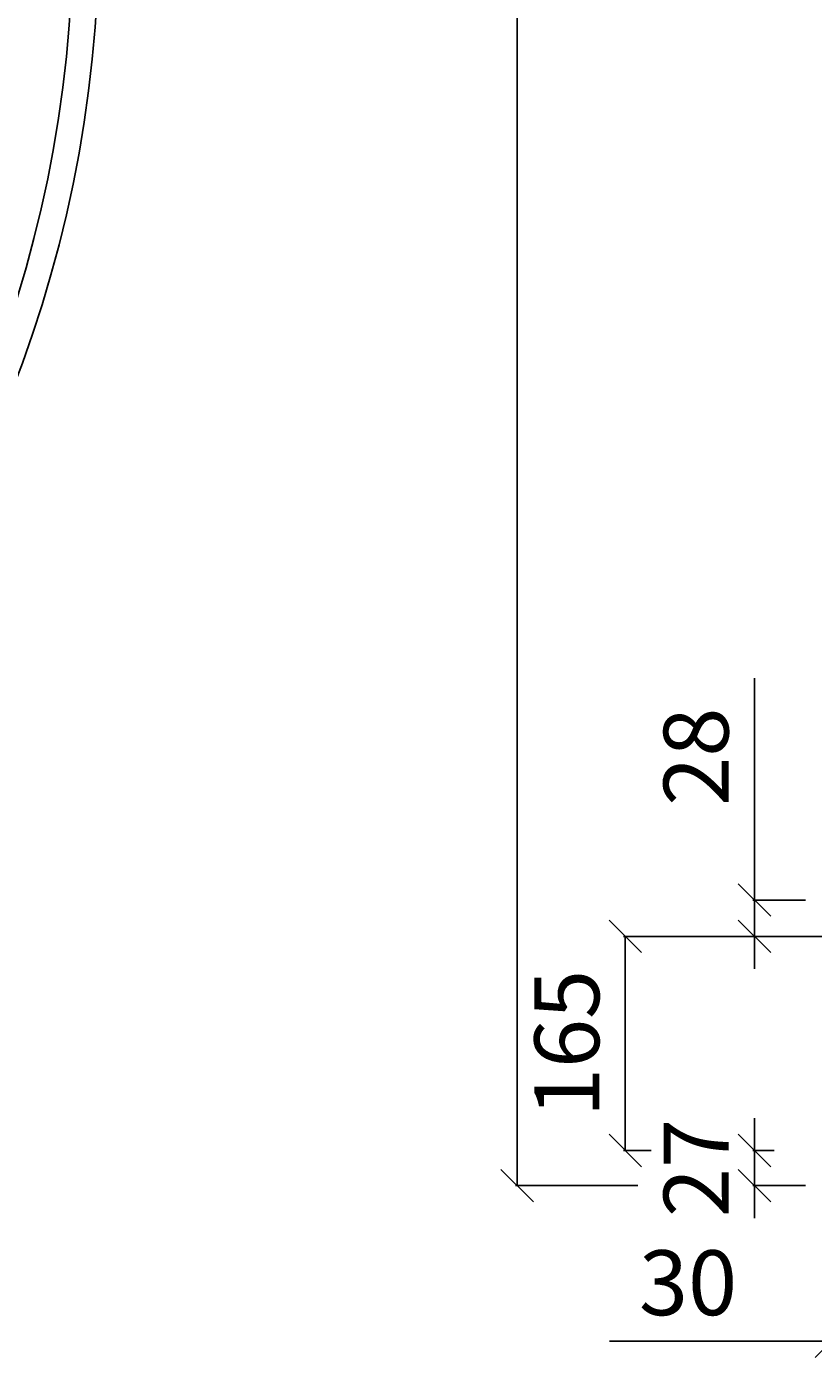
# Model space of a CAD drawing. Extents: x -8494 to 4629, y -9546 to 2276.
# Drawn here: x -4871 to -4265, y -1112 to -86 of the extents above; entities that cross this region are included whole.
import ezdxf

# ---------------------------------------------------------------- set-up
doc = ezdxf.new("R2010")
doc.units = 0
doc.header["$LTSCALE"] = 200
doc.header["$MEASUREMENT"] = 0
doc.layers.get('0').update_dxf_attribs({"linetype": 'CONTINUOUS'})
doc.layers.get('DEFPOINTS').update_dxf_attribs({"linetype": 'CONTINUOUS'})
for name, color, linetype in [('BAO', 5, 'CONTINUOUS'), ('CTD', 2, 'CONTINUOUS'), ('DIM', 4, 'CONTINUOUS')]:
    doc.layers.add(name, color=color, linetype=linetype)
doc.styles.get("Standard").update_dxf_attribs({"font": 'romans.shx', "height": 50})
doc.dimstyles.get("Standard").update_dxf_attribs({"dimscale": 0, "dimtxt": 2.5, "dimasz": 25, "dimexe": 1.25, "dimexo": 20, "dimgap": 20, "dimtad": 1, "dimdec": 0, "dimtxsty": 'STANDARD', "dimblk1": 'OBLIQUE', "dimblk2": 'OBLIQUE', "dimsah": 1, "dimcen": 2.5, "dimazin": 3, "dimtfac": 1, "dimtdec": 0, "dimtmove": 0, "dimatfit": 3, "dimtvp": 1, "dimtolj": 1, "dimtzin": 0})

# ---------------------------------------------------------------- blocks, each defined once
blk = doc.blocks.new('_OBLIQUE')
at = {"color": 0, "linetype": 'BYBLOCK'}
blk.add_line((-0.5, -0.5), (0.5, 0.5), dxfattribs=at)
blk = doc.blocks.new('*D12')
at = {"color": 0, "linetype": 'BYBLOCK'}
for p, q in [((-4220.8, -978.6), (-4220.8, -1100.8)), ((-4250.8, -999.6), (-4250.8, -1100.8)), ((-4250.8, -1099.5), (-4421.8, -1099.5)), ((-4220.8, -1099.5), (-4250.8, -1099.5)), ((-4220.8, -1099.5), (-4195.8, -1099.5))]:
    blk.add_line(p, q, dxfattribs=at)
at = {"layer": 'DEFPOINTS', "color": 0, "linetype": 'BYBLOCK'}
for p in [(-4220.8, -958.6), (-4250.8, -979.6), (-4250.8, -1099.5)]:
    blk.add_point(p, dxfattribs=at)
at = {"color": 0, "linetype": 'BYBLOCK', "xscale": 25, "yscale": 25, "zscale": 25}
blk.add_blockref('_OBLIQUE', (-4250.8, -1099.5), dxfattribs=at)
at = {"color": 0, "linetype": 'BYBLOCK', "xscale": 25, "yscale": 25, "zscale": 25, "rotation": 180}
blk.add_blockref('_OBLIQUE', (-4220.8, -1099.5), dxfattribs=at)
at = {"color": 0, "linetype": 'BYBLOCK', "insert": (-4361.3, -1054.5), "char_height": 50, "attachment_point": 5}
blk.add_mtext('\\A1;30', dxfattribs=at)
blk = doc.blocks.new('*D22')
at = {"color": 0, "linetype": 'BYBLOCK'}
for p, q in [((-4387.8, 960.4), (-4494.2, 960.4)), ((-4493, 960.4), (-4493, -979.6)), ((-4400.1, -979.6), (-4494.2, -979.6))]:
    blk.add_line(p, q, dxfattribs=at)
at = {"layer": 'DEFPOINTS', "color": 0, "linetype": 'BYBLOCK'}
for p in [(-4367.8, 960.4), (-4493, -979.6), (-4380.1, -979.6)]:
    blk.add_point(p, dxfattribs=at)
at = {"color": 0, "linetype": 'BYBLOCK', "xscale": 25, "yscale": 25, "zscale": 25}
for p, rotation in [((-4493, 960.4), 90), ((-4493, -979.6), 270)]:
    blk.add_blockref('_OBLIQUE', p, dxfattribs=dict(at, rotation=rotation))
at = {"color": 0, "linetype": 'BYBLOCK', "insert": (-4538, 38.5), "char_height": 50, "attachment_point": 5, "rotation": 90}
blk.add_mtext('\\A1;1940', dxfattribs=at)
blk = doc.blocks.new('*D23')
at = {"color": 0, "linetype": 'BYBLOCK'}
for p, q in [((-4310.1, -759.6), (-4310.1, -588.6)), ((-4270.8, -759.6), (-4311.3, -759.6)), ((-4310.1, -787.6), (-4310.1, -759.6)), ((-4246.8, -787.6), (-4311.3, -787.6)), ((-4310.1, -787.6), (-4310.1, -812.6))]:
    blk.add_line(p, q, dxfattribs=at)
at = {"layer": 'DEFPOINTS', "color": 0, "linetype": 'BYBLOCK'}
for p in [(-4250.8, -759.6), (-4310.1, -787.6), (-4226.8, -787.6)]:
    blk.add_point(p, dxfattribs=at)
at = {"color": 0, "linetype": 'BYBLOCK', "xscale": 25, "yscale": 25, "zscale": 25}
for p, rotation in [((-4310.1, -759.6), 270), ((-4310.1, -787.6), 90)]:
    blk.add_blockref('_OBLIQUE', p, dxfattribs=dict(at, rotation=rotation))
at = {"color": 0, "linetype": 'BYBLOCK', "insert": (-4355.1, -649.1), "char_height": 50, "attachment_point": 5, "rotation": 90}
blk.add_mtext('\\A1;28', dxfattribs=at)
blk = doc.blocks.new('*D24')
at = {"color": 0, "linetype": 'BYBLOCK'}
for p, q in [((-4286.1, -787.6), (-4411, -787.6)), ((-4409.7, -787.6), (-4409.7, -952.6)), ((-4389.7, -952.6), (-4411, -952.6))]:
    blk.add_line(p, q, dxfattribs=at)
at = {"layer": 'DEFPOINTS', "color": 0, "linetype": 'BYBLOCK'}
for p in [(-4266.1, -787.6), (-4409.7, -952.6), (-4369.7, -952.6)]:
    blk.add_point(p, dxfattribs=at)
at = {"color": 0, "linetype": 'BYBLOCK', "xscale": 25, "yscale": 25, "zscale": 25}
for p, rotation in [((-4409.7, -787.6), 90), ((-4409.7, -952.6), 270)]:
    blk.add_blockref('_OBLIQUE', p, dxfattribs=dict(at, rotation=rotation))
at = {"color": 0, "linetype": 'BYBLOCK', "insert": (-4454.7, -870.1), "char_height": 50, "attachment_point": 5, "rotation": 90}
blk.add_mtext('\\A1;165', dxfattribs=at)
blk = doc.blocks.new('*D26')
at = {"color": 0, "linetype": 'BYBLOCK'}
for p, q in [((-4310.1, -952.6), (-4310.1, -927.6)), ((-4294.9, -952.6), (-4311.3, -952.6)), ((-4310.1, -952.6), (-4310.1, -979.6)), ((-4270.8, -979.6), (-4311.3, -979.6)), ((-4310.1, -979.6), (-4310.1, -1004.6))]:
    blk.add_line(p, q, dxfattribs=at)
at = {"layer": 'DEFPOINTS', "color": 0, "linetype": 'BYBLOCK'}
for p in [(-4274.9, -952.6), (-4310.1, -979.6), (-4250.8, -979.6)]:
    blk.add_point(p, dxfattribs=at)
at = {"color": 0, "linetype": 'BYBLOCK', "xscale": 25, "yscale": 25, "zscale": 25}
for p, rotation in [((-4310.1, -952.6), 270), ((-4310.1, -979.6), 90)]:
    blk.add_blockref('_OBLIQUE', p, dxfattribs=dict(at, rotation=rotation))
at = {"color": 0, "linetype": 'BYBLOCK', "insert": (-4355.1, -966.1), "char_height": 50, "attachment_point": 5, "rotation": 90}
blk.add_mtext('\\A1;27', dxfattribs=at)

msp = doc.modelspace()

# ---------------------------------------------------------------- linework, layer by layer
at = {"layer": 'BAO'}
msp.add_circle((-5785.4, -12.3), 970, dxfattribs=at)
at = {"layer": 'CTD'}
msp.add_circle((-5785.4, -12.3), 950, dxfattribs=at)

# ---------------------------------------------------------------- dimensions: what is measured, and where the dimension line sits
at = {"layer": 'DIM'}
for base, p1, p2, picture, middle in [((-4493, -979.6), (-4367.8, 960.4), (-4380.1, -979.6), '*D22', (-4493, 38.5)), ((-4310.1, -787.6), (-4250.8, -759.6), (-4226.8, -787.6), '*D23', (-4310.1, -649.1)), ((-4409.7, -952.6), (-4266.1, -787.6), (-4369.7, -952.6), '*D24', (-4409.7, -870.1)), ((-4310.1, -979.6), (-4274.9, -952.6), (-4250.8, -979.6), '*D26', (-4310.1, -966.1))]:
    dim = msp.add_linear_dim(base=base, p1=p1, p2=p2, angle=90, dimstyle='STANDARD', override={"dimscale": 1}, dxfattribs=at)
    dim.commit()
    dim.dimension.update_dxf_attribs({"geometry": picture, "text_midpoint": middle, "dimtype": 160})
dim = msp.add_linear_dim(base=(-4250.8, -1099.5), p1=(-4220.8, -958.6), p2=(-4250.8, -979.6), dimstyle='STANDARD', override={"dimscale": 1}, dxfattribs=at)
dim.commit()
dim.dimension.update_dxf_attribs({"geometry": '*D12', "text_midpoint": (-4361.3, -1099.5), "dimtype": 160})

doc.saveas('drawing.dxf')
